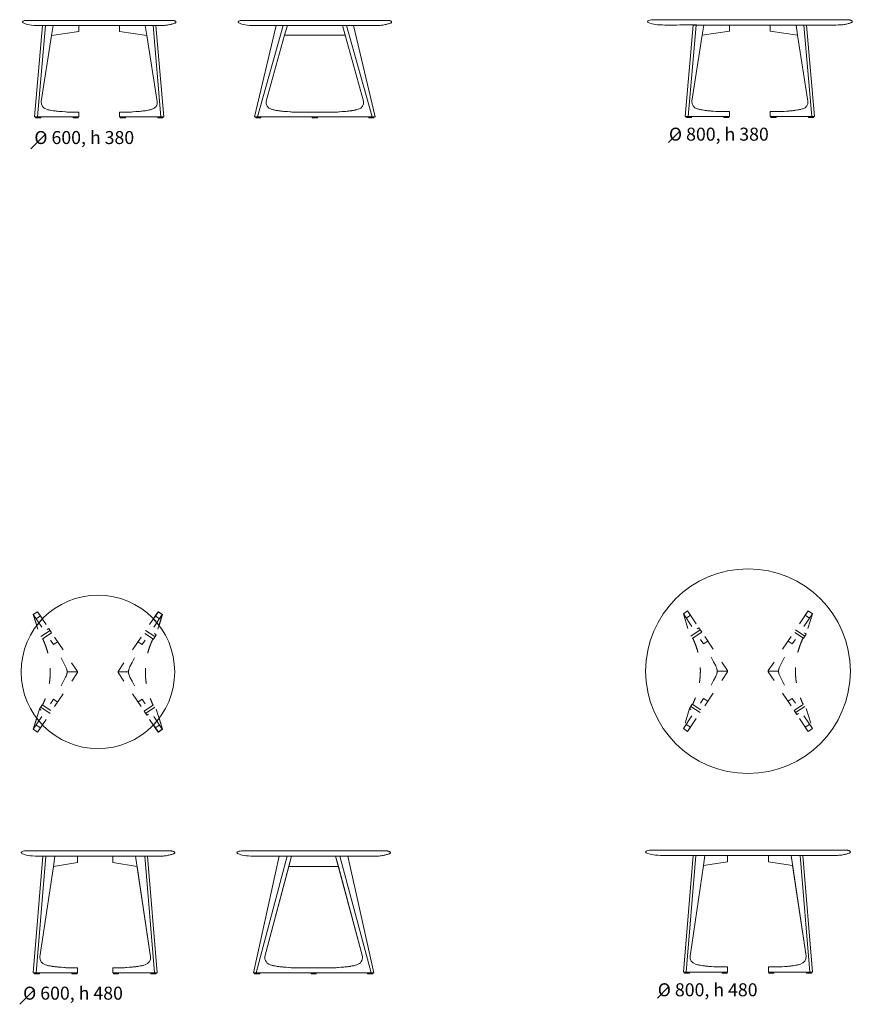
# Model space of a CAD drawing. Units: millimetres. Extents: x 89953 to 90699, y -85946 to -85074.
# Drawn here: x 89953 to 90116, y -85456 to -85263 of the extents above; entities that cross this region are included whole.
import ezdxf

# ---------------------------------------------------------------- set-up
doc = ezdxf.new("R2010")
doc.units = ezdxf.units.MM
doc.header["$LTSCALE"] = 2.54
doc.linetypes.add('ZEITRAUM_darunter liegende Linien', pattern=[2.362205, 1.181102, -1.181102])
doc.layers.add('1_20', color=7, linetype='Continuous')
doc.styles.add('Univers LT Std 47 Cn Lt', font='Univers LT Std 47 Cn Lt')

msp = doc.modelspace()

# ---------------------------------------------------------------- linework, layer by layer
at = {"layer": '1_20', "color": 7, "linetype": 'Continuous', "lineweight": 5}
for p, q in [((89956.81, -85282.42), (89958.37, -85264.56)), ((89980.96, -85282.42), (89979.4, -85264.56)), ((89999.81, -85282.42), (90004.81, -85264.56)), ((90022.23, -85282.42), (90017.22, -85264.56)), ((90083.95, -85282.33), (90085.51, -85264.47)), ((90108.1, -85282.33), (90106.54, -85264.47)), ((89956.56, -85449.67), (89958.46, -85426.87)), ((89960.23, -85426.87), (89960.23, -85426.87)), ((89978.93, -85446.53), (89976, -85426.87)), ((89979.67, -85449.67), (89977.77, -85426.87)), ((89999.01, -85449.67), (90004.08, -85426.87)), ((89999.57, -85449.67), (90005.64, -85426.87)), ((89999.57, -85449.67), (90005.64, -85426.87)), ((90001.25, -85446.47), (90006.47, -85426.87)), ((90020.3, -85446.47), (90015.08, -85426.87)), ((90021.99, -85449.67), (90015.91, -85426.87)), ((90021.99, -85449.67), (90015.91, -85426.87)), ((90022.54, -85449.67), (90017.47, -85426.87)), ((90083.57, -85449.53), (90085.47, -85426.73)), ((90106.99, -85446.4), (90104.06, -85426.73)), ((90107.73, -85449.53), (90105.84, -85426.73)), ((90005.94, -85428.87), (90010.78, -85428.87)), ((90015.62, -85428.87), (90010.78, -85428.87)), ((90010.78, -85448.67), (90006.37, -85448.67)), ((90010.78, -85448.67), (90015.18, -85448.67)), ((89999.01, -85449.67), (90022.54, -85449.67))]:
    msp.add_line(p, q, dxfattribs=at)
at = {"layer": '1_20', "color": 7, "linetype": 'Continuous', "lineweight": 18}
for p, q in [((89959.88, -85264.56), (89959.56, -85266.55)), ((89977.89, -85264.56), (89978.2, -85266.55)), ((90005.65, -85264.56), (90005.11, -85266.46)), ((90016.39, -85264.56), (90016.92, -85266.46)), ((90087.02, -85264.47), (90086.71, -85266.47)), ((90105.03, -85264.47), (90105.34, -85266.47)), ((90080.14, -85287.41), (90082.19, -85285.36)), ((89955.54, -85288.64), (89958.43, -85285.75)), ((89960.23, -85426.87), (89959.93, -85428.87)), ((90006.47, -85426.87), (90005.94, -85428.87)), ((90015.08, -85426.87), (90015.62, -85428.87)), ((90087.24, -85426.73), (90086.94, -85428.73)), ((90077.94, -85454.61), (90080, -85452.55)), ((89953.35, -85455.83), (89956.24, -85452.94))]:
    msp.add_line(p, q, dxfattribs=at)
at = {"layer": '1_20', "color": 7, "linetype": 'ZEITRAUM_darunter liegende Linien', "lineweight": 5}
for p, q in [((89956.01, -85379.67), (89957.21, -85383.62)), ((89956.01, -85379.67), (89959.94, -85385.55)), ((89956.84, -85379.11), (89964.63, -85390.77)), ((89980.39, -85379.11), (89972.6, -85390.77)), ((89981.22, -85379.67), (89977.29, -85385.55)), ((89981.22, -85379.67), (89980.03, -85383.62)), ((89980.39, -85379.11), (89981.22, -85379.67)), ((90083.85, -85378.97), (90083.02, -85379.53)), ((90083.02, -85379.53), (90084.22, -85383.48)), ((90083.02, -85379.53), (90086.95, -85385.41)), ((90083.85, -85378.97), (90091.64, -85390.63)), ((90107.4, -85378.97), (90099.61, -85390.63)), ((90108.23, -85379.53), (90104.3, -85385.41)), ((90108.23, -85379.53), (90107.03, -85383.48)), ((90107.4, -85378.97), (90108.23, -85379.53)), ((89959.29, -85382.77), (89957.46, -85383.99)), ((89977.95, -85382.77), (89979.77, -85383.99)), ((90086.3, -85382.63), (90084.47, -85383.86)), ((90104.95, -85382.63), (90106.78, -85383.86)), ((89957.76, -85384.45), (89957.84, -85384.4)), ((89960.77, -85385), (89959.94, -85385.55)), ((89976.46, -85385), (89977.29, -85385.55)), ((89979.47, -85384.45), (89979.39, -85384.4)), ((90084.77, -85384.31), (90084.85, -85384.26)), ((90087.78, -85384.86), (90086.95, -85385.41)), ((90103.47, -85384.86), (90104.3, -85385.41)), ((90106.48, -85384.31), (90106.4, -85384.26)), ((89956.84, -85402.64), (89964.63, -85390.99)), ((89964.66, -85390.88), (89962.62, -85390.88)), ((89972.57, -85390.88), (89974.61, -85390.88)), ((89980.39, -85402.64), (89972.6, -85390.99)), ((90083.85, -85402.5), (90091.64, -85390.85)), ((90091.67, -85390.74), (90089.63, -85390.74)), ((90099.58, -85390.74), (90101.62, -85390.74)), ((90107.4, -85402.5), (90099.61, -85390.85)), ((89956.01, -85402.09), (89959.94, -85396.2)), ((89960.77, -85396.76), (89959.94, -85396.2)), ((89976.46, -85396.76), (89977.29, -85396.2)), ((89981.22, -85402.09), (89977.29, -85396.2)), ((90083.02, -85401.95), (90086.95, -85396.07)), ((90087.78, -85396.62), (90086.95, -85396.07)), ((90103.47, -85396.62), (90104.3, -85396.07)), ((90108.23, -85401.95), (90104.3, -85396.07)), ((89957.21, -85398.14), (89956.01, -85402.09)), ((89957.46, -85397.76), (89959.29, -85398.98)), ((89957.76, -85397.31), (89957.83, -85397.35)), ((89979.77, -85397.76), (89977.94, -85398.98)), ((89979.47, -85397.31), (89979.4, -85397.35)), ((89980.03, -85398.14), (89981.22, -85402.09)), ((90084.22, -85398), (90083.02, -85401.95)), ((90084.47, -85397.62), (90086.3, -85398.84)), ((90084.77, -85397.17), (90084.84, -85397.21)), ((90106.78, -85397.62), (90104.95, -85398.84)), ((90106.48, -85397.17), (90106.41, -85397.21)), ((90107.03, -85398), (90108.23, -85401.95)), ((89956.84, -85402.64), (89956.01, -85402.09)), ((89980.39, -85402.64), (89981.22, -85402.09)), ((90083.85, -85402.5), (90083.02, -85401.95)), ((90107.4, -85402.5), (90108.23, -85401.95))]:
    msp.add_line(p, q, dxfattribs=at)
at = {"layer": '1_20', "color": 7, "linetype": 'Continuous', "lineweight": 5, "flags": 128}
for points in [[(89964.9, -85265.75), (89959.56, -85266.55), (89957.55, -85279.44, 0.364235), (89958.56, -85280.93), (89958.61, -85280.94), (89958.88, -85281.02), (89959, -85281.05), (89959.11, -85281.07), (89959.23, -85281.1), (89959.33, -85281.12), (89959.55, -85281.16), (89959.86, -85281.21), (89959.95, -85281.22), (89960.14, -85281.25), (89960.3, -85281.27), (89960.46, -85281.29), (89960.6, -85281.31), (89960.76, -85281.32), (89961.01, -85281.34), (89961.15, -85281.35), (89961.31, -85281.37), (89961.73, -85281.4), (89962.22, -85281.43), (89962.39, -85281.45), (89962.64, -85281.47), (89964.9, -85281.47), (89964.9, -85282.42), (89956.25, -85282.42), (89957.81, -85264.56), (89964.9, -85264.56)], [(89972.86, -85265.75), (89978.2, -85266.55), (89980.22, -85279.44, -0.364235), (89979.21, -85280.93), (89979.15, -85280.94), (89978.89, -85281.02), (89978.76, -85281.05), (89978.66, -85281.07), (89978.53, -85281.1), (89978.44, -85281.12), (89978.21, -85281.16), (89977.91, -85281.21), (89977.81, -85281.22), (89977.62, -85281.25), (89977.46, -85281.27), (89977.31, -85281.29), (89977.16, -85281.31), (89977.01, -85281.32), (89976.76, -85281.34), (89976.62, -85281.35), (89976.46, -85281.37), (89976.03, -85281.4), (89975.55, -85281.43), (89975.37, -85281.45), (89975.13, -85281.47), (89972.86, -85281.47), (89972.86, -85282.42), (89981.52, -85282.42), (89979.96, -85264.56), (89972.86, -85264.56)], [(90092.05, -85265.66), (90086.71, -85266.47), (90084.69, -85279.35, 0.364235), (90085.7, -85280.84), (90085.76, -85280.86), (90086.02, -85280.93), (90086.15, -85280.96), (90086.25, -85280.99), (90086.37, -85281.01), (90086.47, -85281.03), (90086.69, -85281.07), (90087, -85281.12), (90087.1, -85281.14), (90087.29, -85281.16), (90087.44, -85281.18), (90087.6, -85281.2), (90087.75, -85281.22), (90087.9, -85281.23), (90088.15, -85281.25), (90088.29, -85281.27), (90088.45, -85281.28), (90088.88, -85281.31), (90089.36, -85281.35), (90089.54, -85281.36), (90089.78, -85281.38), (90092.05, -85281.38), (90092.05, -85282.33), (90083.39, -85282.33), (90084.95, -85264.47), (90092.05, -85264.47)], [(90100.01, -85265.66), (90105.34, -85266.47), (90107.36, -85279.35, -0.364235), (90106.35, -85280.84), (90106.3, -85280.86), (90106.03, -85280.93), (90105.91, -85280.96), (90105.8, -85280.99), (90105.68, -85281.01), (90105.58, -85281.03), (90105.36, -85281.07), (90105.05, -85281.12), (90104.96, -85281.14), (90104.77, -85281.16), (90104.61, -85281.18), (90104.45, -85281.2), (90104.31, -85281.22), (90104.15, -85281.23), (90103.9, -85281.25), (90103.76, -85281.27), (90103.6, -85281.28), (90103.17, -85281.31), (90102.69, -85281.35), (90102.52, -85281.36), (90102.27, -85281.38), (90100.01, -85281.38), (90100.01, -85282.33), (90108.66, -85282.33), (90107.1, -85264.47), (90100.01, -85264.47)], [(90015.71, -85281.44), (90015.42, -85281.47), (90006.61, -85281.47), (90006.33, -85281.44), (90006.15, -85281.43), (90005.67, -85281.4), (90005.24, -85281.36), (90005.08, -85281.35), (90004.94, -85281.34), (90004.7, -85281.32), (90004.54, -85281.3), (90004.39, -85281.29), (90004.24, -85281.27), (90004.08, -85281.24), (90003.89, -85281.22), (90003.79, -85281.2), (90003.49, -85281.16), (90003.27, -85281.12), (90003.17, -85281.1), (90003.05, -85281.07), (90002.94, -85281.04), (90002.81, -85281.01), (90002.55, -85280.94), (90002.49, -85280.92, -0.376357), (90001.49, -85279.38), (90005.11, -85266.46), (90016.92, -85266.46), (90020.54, -85279.38, -0.376357), (90019.54, -85280.92), (90019.49, -85280.94), (90019.22, -85281.01), (90019.1, -85281.04), (90018.99, -85281.07), (90018.87, -85281.1), (90018.77, -85281.12), (90018.55, -85281.16), (90018.24, -85281.2), (90018.15, -85281.22), (90017.96, -85281.24), (90017.8, -85281.27), (90017.64, -85281.29), (90017.5, -85281.3), (90017.34, -85281.32), (90017.09, -85281.34), (90016.95, -85281.35), (90016.79, -85281.36), (90016.36, -85281.4), (90015.88, -85281.43)], [(89956.01, -85379.67), (89956.67, -85381.84, -0.028773), (89957.78, -85380.52), (89956.84, -85379.11)], [(89981.27, -85379.67), (89980.62, -85381.84, 0.028773), (89979.5, -85380.52), (89980.44, -85379.11)], [(89956.01, -85402.07), (89956.67, -85399.9, 0.028773), (89957.78, -85401.22), (89956.84, -85402.63)], [(89981.27, -85402.07), (89980.62, -85399.9, -0.028773), (89979.5, -85401.22), (89980.44, -85402.63)], [(89964.66, -85428.12), (89959.93, -85428.87), (89957.31, -85446.53, 0.358938), (89958.37, -85448.12), (89958.64, -85448.19), (89958.76, -85448.23), (89958.87, -85448.25), (89958.99, -85448.28), (89959.09, -85448.3), (89959.31, -85448.34), (89959.62, -85448.39), (89959.71, -85448.41), (89959.9, -85448.44), (89960.06, -85448.46), (89960.21, -85448.48), (89960.36, -85448.5), (89960.52, -85448.51), (89960.76, -85448.53), (89960.9, -85448.55), (89961.07, -85448.56), (89961.49, -85448.6), (89961.97, -85448.63), (89962.15, -85448.65), (89962.39, -85448.67), (89964.66, -85448.67), (89964.66, -85449.67), (89956.01, -85449.67), (89957.9, -85426.87), (89964.66, -85426.87)], [(89971.57, -85428.12), (89976.3, -85428.87), (89978.93, -85446.53, -0.358938), (89977.86, -85448.11), (89977.6, -85448.19), (89977.47, -85448.22), (89977.36, -85448.25), (89977.24, -85448.28), (89977.14, -85448.3), (89976.92, -85448.34), (89976.62, -85448.39), (89976.52, -85448.41), (89976.33, -85448.44), (89976.17, -85448.46), (89976.02, -85448.48), (89975.87, -85448.5), (89975.71, -85448.51), (89975.47, -85448.53), (89975.33, -85448.55), (89975.17, -85448.56), (89974.74, -85448.59), (89974.26, -85448.63), (89974.08, -85448.64), (89973.84, -85448.67), (89971.57, -85448.67), (89971.57, -85449.67), (89980.22, -85449.67), (89978.33, -85426.87), (89971.57, -85426.87)], [(90091.67, -85427.98), (90086.94, -85428.73), (90084.32, -85446.39, 0.358938), (90085.38, -85447.98), (90085.65, -85448.06), (90085.77, -85448.09), (90085.88, -85448.11), (90086, -85448.14), (90086.1, -85448.16), (90086.32, -85448.2), (90086.62, -85448.25), (90086.72, -85448.27), (90086.91, -85448.3), (90087.07, -85448.32), (90087.22, -85448.34), (90087.37, -85448.36), (90087.53, -85448.37), (90087.77, -85448.4), (90087.91, -85448.41), (90088.08, -85448.42), (90088.5, -85448.46), (90088.98, -85448.49), (90089.16, -85448.51), (90089.4, -85448.53), (90091.67, -85448.53), (90091.67, -85449.53), (90083.02, -85449.53), (90084.91, -85426.73), (90091.67, -85426.73)], [(90099.63, -85427.98), (90104.36, -85428.73), (90106.99, -85446.39, -0.358938), (90105.92, -85447.98), (90105.66, -85448.06), (90105.53, -85448.09), (90105.43, -85448.11), (90105.3, -85448.14), (90105.2, -85448.16), (90104.98, -85448.2), (90104.68, -85448.25), (90104.58, -85448.27), (90104.39, -85448.3), (90104.23, -85448.32), (90104.08, -85448.34), (90103.93, -85448.36), (90103.77, -85448.37), (90103.53, -85448.4), (90103.39, -85448.41), (90103.23, -85448.42), (90102.8, -85448.46), (90102.32, -85448.49), (90102.14, -85448.51), (90101.9, -85448.53), (90099.63, -85448.53), (90099.63, -85449.53), (90108.28, -85449.53), (90106.39, -85426.73), (90099.63, -85426.73)], [(90015.46, -85448.64), (90015.18, -85448.67), (90006.37, -85448.67), (90006.09, -85448.64), (90005.91, -85448.63), (90005.43, -85448.59), (90005, -85448.56), (90004.84, -85448.54), (90004.7, -85448.53), (90004.46, -85448.51), (90004.3, -85448.49), (90004.15, -85448.48), (90004, -85448.46), (90003.84, -85448.43), (90003.65, -85448.41), (90003.55, -85448.39), (90003.25, -85448.34), (90003.03, -85448.3), (90002.93, -85448.28), (90002.8, -85448.25), (90002.7, -85448.22), (90002.57, -85448.19), (90002.31, -85448.11, -0.370431), (90001.25, -85446.47), (90005.94, -85428.87), (90015.62, -85428.87), (90020.3, -85446.47, -0.370431), (90019.24, -85448.11), (90018.98, -85448.19), (90018.85, -85448.22), (90018.75, -85448.25), (90018.63, -85448.28), (90018.53, -85448.3), (90018.31, -85448.34), (90018, -85448.39), (90017.9, -85448.41), (90017.71, -85448.43), (90017.56, -85448.46), (90017.4, -85448.48), (90017.25, -85448.49), (90017.1, -85448.51), (90016.85, -85448.53), (90016.71, -85448.54), (90016.55, -85448.56), (90016.12, -85448.59), (90015.64, -85448.63)]]:
    msp.add_lwpolyline(points, format="xyb", close=True, dxfattribs=at)
for points in [[(90003.43, -85264.56), (89999.25, -85282.42), (90022.78, -85282.42), (90018.6, -85264.56)], [(89956.45, -85282.42), (89957.45, -85282.42), (89957.45, -85282.61), (89956.45, -85282.61)], [(89963.77, -85282.42), (89964.77, -85282.42), (89964.77, -85282.61), (89963.77, -85282.61)], [(89973, -85282.42), (89974, -85282.42), (89974, -85282.61), (89973, -85282.61)], [(89980.32, -85282.42), (89981.32, -85282.42), (89981.32, -85282.61), (89980.32, -85282.61)], [(89999.48, -85282.42), (90000.48, -85282.42), (90000.48, -85282.61), (89999.48, -85282.61)], [(90010.52, -85282.42), (90011.52, -85282.42), (90011.52, -85282.61), (90010.52, -85282.61)], [(90021.57, -85282.42), (90022.57, -85282.42), (90022.57, -85282.61), (90021.57, -85282.61)], [(90083.59, -85282.33), (90084.59, -85282.33), (90084.59, -85282.52), (90083.59, -85282.52)], [(90090.91, -85282.33), (90091.91, -85282.33), (90091.91, -85282.52), (90090.91, -85282.52)], [(90100.14, -85282.33), (90101.14, -85282.33), (90101.14, -85282.52), (90100.14, -85282.52)], [(90107.46, -85282.33), (90108.46, -85282.33), (90108.46, -85282.52), (90107.46, -85282.52)], [(90004.08, -85426.87), (89999.01, -85449.67), (90022.54, -85449.67), (90017.47, -85426.87)], [(89956.24, -85449.67), (89957.24, -85449.67), (89957.24, -85449.87), (89956.24, -85449.87)], [(89963.57, -85449.67), (89964.57, -85449.67), (89964.57, -85449.87), (89963.57, -85449.87)], [(89971.66, -85449.67), (89972.66, -85449.67), (89972.66, -85449.87), (89971.66, -85449.87)], [(89978.99, -85449.67), (89979.99, -85449.67), (89979.99, -85449.87), (89978.99, -85449.87)], [(89999.24, -85449.67), (90000.24, -85449.67), (90000.24, -85449.87), (89999.24, -85449.87)], [(89999.24, -85449.67), (90000.24, -85449.67), (90000.24, -85449.87), (89999.24, -85449.87)], [(90010.28, -85449.67), (90011.28, -85449.67), (90011.28, -85449.87), (90010.28, -85449.87)], [(90010.28, -85449.67), (90011.28, -85449.67), (90011.28, -85449.87), (90010.28, -85449.87)], [(90021.33, -85449.67), (90022.33, -85449.67), (90022.33, -85449.87), (90021.33, -85449.87)], [(90021.33, -85449.67), (90022.33, -85449.67), (90022.33, -85449.87), (90021.33, -85449.87)], [(90083.25, -85449.53), (90084.25, -85449.53), (90084.25, -85449.73), (90083.25, -85449.73)], [(90090.58, -85449.53), (90091.58, -85449.53), (90091.58, -85449.73), (90090.58, -85449.73)], [(90099.72, -85449.53), (90100.72, -85449.53), (90100.72, -85449.73), (90099.72, -85449.73)], [(90107.05, -85449.53), (90108.05, -85449.53), (90108.05, -85449.73), (90107.05, -85449.73)]]:
    msp.add_lwpolyline(points, close=True, dxfattribs=at)
at = {"layer": '1_20', "color": 7, "linetype": 'ZEITRAUM_darunter liegende Linien', "lineweight": 5, "flags": 128}
for points in [[(89956.56, -85380.5), (89957.4, -85379.94), (89956.84, -85379.11), (89956.01, -85379.67)], [(89980.67, -85380.5), (89979.83, -85379.94), (89980.39, -85379.11), (89981.22, -85379.67)], [(90083.57, -85380.36), (90084.41, -85379.81), (90083.85, -85378.97), (90083.02, -85379.53)], [(90107.68, -85380.36), (90106.84, -85379.81), (90107.4, -85378.97), (90108.23, -85379.53)], [(89958.54, -85386.52), (89958.54, -85386.52)], [(89978.69, -85386.52), (89978.69, -85386.52)], [(90085.55, -85386.38), (90085.55, -85386.38)], [(90105.7, -85386.38), (90105.7, -85386.38)], [(89956.01, -85402.09), (89956.84, -85402.64), (89957.4, -85401.81), (89956.56, -85401.26)], [(89981.22, -85402.09), (89980.39, -85402.64), (89979.83, -85401.81), (89980.67, -85401.26)], [(90083.02, -85401.95), (90083.85, -85402.5), (90084.41, -85401.67), (90083.57, -85401.12)], [(90108.23, -85401.95), (90107.4, -85402.5), (90106.84, -85401.67), (90107.68, -85401.12)]]:
    msp.add_lwpolyline(points, dxfattribs=at)
for points in [[(89959.03, -85382.4), (89959.59, -85383.23), (89957.76, -85384.45), (89957.21, -85383.62)], [(89980.03, -85383.62), (89979.47, -85384.45), (89977.64, -85383.23), (89978.2, -85382.4)], [(90086.04, -85382.26), (90086.6, -85383.09), (90084.77, -85384.31), (90084.22, -85383.48)], [(90107.03, -85383.48), (90106.48, -85384.31), (90104.65, -85383.09), (90105.21, -85382.26)], [(89957.21, -85398.14), (89957.76, -85397.31), (89959.59, -85398.53), (89959.03, -85399.36)], [(89978.2, -85399.36), (89977.64, -85398.53), (89979.47, -85397.31), (89980.03, -85398.14)], [(90084.22, -85398), (90084.77, -85397.17), (90086.6, -85398.39), (90086.04, -85399.22)], [(90105.21, -85399.22), (90104.65, -85398.39), (90106.48, -85397.17), (90107.03, -85398)]]:
    msp.add_lwpolyline(points, close=True, dxfattribs=at)
for points in [[(90089.63, -85390.74, 0.072775), (90089.56, -85390.27), (90089.51, -85390.1), (90089.45, -85389.94), (90089.34, -85389.69), (90088.93, -85388.91), (90088.37, -85387.87), (90088.09, -85387.38), (90087.63, -85386.58), (90087.27, -85385.97), (90086.96, -85385.43)], [(90101.62, -85390.74, -0.072775), (90101.69, -85390.27), (90101.74, -85390.1), (90101.8, -85389.94), (90101.91, -85389.69), (90102.32, -85388.91), (90102.88, -85387.87), (90103.16, -85387.38), (90103.62, -85386.58), (90103.98, -85385.97), (90104.29, -85385.43)], [(89962.62, -85390.88, 0.072775), (89962.55, -85390.41), (89962.5, -85390.24), (89962.44, -85390.08), (89962.33, -85389.83), (89961.92, -85389.05), (89961.36, -85388.01), (89961.08, -85387.52), (89960.62, -85386.72), (89960.26, -85386.11), (89959.95, -85385.57)], [(89974.61, -85390.88, -0.072775), (89974.68, -85390.41), (89974.73, -85390.24), (89974.79, -85390.08), (89974.9, -85389.83), (89975.31, -85389.05), (89975.87, -85388.01), (89976.15, -85387.52), (89976.61, -85386.72), (89976.97, -85386.11), (89977.28, -85385.57)], [(89962.62, -85390.88, -0.072775), (89962.55, -85391.35), (89962.5, -85391.52), (89962.44, -85391.68), (89962.33, -85391.93), (89961.92, -85392.71), (89961.36, -85393.74), (89961.08, -85394.23), (89960.62, -85395.03), (89960.26, -85395.65), (89959.95, -85396.18)], [(89974.61, -85390.88, 0.072775), (89974.68, -85391.35), (89974.73, -85391.52), (89974.79, -85391.68), (89974.9, -85391.93), (89975.31, -85392.71), (89975.87, -85393.74), (89976.15, -85394.23), (89976.61, -85395.03), (89976.97, -85395.65), (89977.28, -85396.18)], [(90089.63, -85390.74, -0.072775), (90089.56, -85391.21), (90089.51, -85391.38), (90089.45, -85391.54), (90089.34, -85391.79), (90088.93, -85392.57), (90088.37, -85393.6), (90088.09, -85394.09), (90087.63, -85394.89), (90087.27, -85395.51), (90086.96, -85396.04)], [(90101.62, -85390.74, 0.072775), (90101.69, -85391.21), (90101.74, -85391.38), (90101.8, -85391.54), (90101.91, -85391.79), (90102.32, -85392.57), (90102.88, -85393.6), (90103.16, -85394.09), (90103.62, -85394.89), (90103.98, -85395.51), (90104.29, -85396.04)]]:
    msp.add_lwpolyline(points, format="xyb", dxfattribs=at)
at = {"layer": '1_20', "color": 7, "linetype": 'Continuous', "lineweight": 5, "flags": 128}
for points in [[(90001.25, -85446.47, 0.370431), (90002.31, -85448.11), (90002.57, -85448.19), (90002.7, -85448.22), (90002.8, -85448.25), (90002.93, -85448.28), (90003.03, -85448.3), (90003.25, -85448.34), (90003.55, -85448.39), (90003.65, -85448.41), (90003.84, -85448.43), (90004, -85448.46), (90004.15, -85448.48), (90004.3, -85448.49), (90004.46, -85448.51), (90004.7, -85448.53), (90004.84, -85448.54), (90005, -85448.56), (90005.43, -85448.59), (90005.91, -85448.63), (90006.09, -85448.64), (90006.37, -85448.67)], [(90020.3, -85446.47, -0.370431), (90019.24, -85448.11), (90018.98, -85448.19), (90018.85, -85448.22), (90018.75, -85448.25), (90018.63, -85448.28), (90018.53, -85448.3), (90018.31, -85448.34), (90018, -85448.39), (90017.9, -85448.41), (90017.71, -85448.43), (90017.56, -85448.46), (90017.4, -85448.48), (90017.25, -85448.49), (90017.1, -85448.51), (90016.85, -85448.53), (90016.71, -85448.54), (90016.55, -85448.56), (90016.12, -85448.59), (90015.64, -85448.63), (90015.46, -85448.64), (90015.18, -85448.67)]]:
    msp.add_lwpolyline(points, format="xyb", dxfattribs=at)
at = {"layer": '1_20', "color": 7, "linetype": 'Continuous', "lineweight": 5}
for centre, radius in [((90095.65, -85390.73), 20), ((89968.64, -85390.87), 15)]:
    msp.add_circle(centre, radius, dxfattribs=at)
at = {"layer": '1_20', "color": 7, "linetype": 'ZEITRAUM_darunter liegende Linien', "lineweight": 5}
for centre, start, end in [((89964.46, -85390.88), 326.25, 33.75), ((89972.77, -85390.88), 146.25, 213.75), ((90091.47, -85390.74), 326.25, 33.75), ((90099.78, -85390.74), 146.25, 213.75)]:
    msp.add_arc(centre, 0.2, start, end, dxfattribs=at)
at = {"layer": '1_20', "color": 7, "linetype": 'Continuous', "lineweight": 5}
for points, knots in [([(89975.27, -85264.56), (89975.27, -85264.56), (89975.27, -85264.56), (89968.88, -85264.56), (89962.5, -85264.56), (89962.5, -85264.56), (89962.5, -85264.56), (89960.76, -85264.56), (89959.02, -85264.56), (89958.1, -85264.56), (89957.18, -85264.56), (89957.12, -85264.56), (89957.07, -85264.56), (89957.04, -85264.56), (89957.01, -85264.56), (89956.47, -85264.56), (89955.78, -85264.53), (89955.12, -85264.39), (89954.55, -85264.26), (89954.02, -85264.09), (89953.88, -85263.95), (89953.89, -85263.77), (89954.1, -85263.66), (89954.41, -85263.56), (89954.84, -85263.56), (89955.17, -85263.56), (89957.09, -85263.56), (89959.02, -85263.56), (89968.88, -85263.56), (89978.74, -85263.56), (89980.67, -85263.56), (89982.6, -85263.56), (89982.92, -85263.56), (89983.36, -85263.56), (89983.67, -85263.66), (89983.88, -85263.77), (89983.89, -85263.95), (89983.75, -85264.09), (89983.22, -85264.26), (89982.64, -85264.39), (89981.99, -85264.53), (89981.3, -85264.56), (89980.75, -85264.56), (89980.73, -85264.56), (89980.7, -85264.56), (89980.64, -85264.56), (89980.59, -85264.56), (89979.66, -85264.56), (89978.74, -85264.56), (89977.01, -85264.56), (89975.27, -85264.56)], [0, 0, 0, 0.000002, 0.000002, 0.057808, 0.057808, 0.05781, 0.05781, 0.073536, 0.073536, 0.08187, 0.08187, 0.08241, 0.08241, 0.082678, 0.082678, 0.087995, 0.094149, 0.100304, 0.106458, 0.112613, 0.118767, 0.124921, 0.131076, 0.13723, 0.15486, 0.15486, 0.26004, 0.26004, 0.79777, 0.79777, 0.90295, 0.90295, 0.92058, 0.926734, 0.932889, 0.939043, 0.945198, 0.951352, 0.957507, 0.963661, 0.969816, 0.975132, 0.975132, 0.975401, 0.975401, 0.97594, 0.97594, 0.984275, 0.984275, 1, 1, 1]), ([(90017.4, -85264.56), (90017.4, -85264.56), (90017.4, -85264.56), (90011.02, -85264.56), (90004.63, -85264.56), (90004.63, -85264.56), (90004.63, -85264.56), (90002.89, -85264.56), (90001.16, -85264.56), (90000.24, -85264.56), (89999.32, -85264.56), (89999.26, -85264.56), (89999.2, -85264.56), (89999.17, -85264.56), (89999.15, -85264.56), (89998.6, -85264.56), (89997.92, -85264.53), (89997.26, -85264.39), (89996.68, -85264.26), (89996.15, -85264.09), (89996.01, -85263.95), (89996.03, -85263.77), (89996.23, -85263.66), (89996.54, -85263.56), (89996.98, -85263.56), (89997.3, -85263.56), (89999.23, -85263.56), (90001.16, -85263.56), (90011.02, -85263.56), (90020.88, -85263.56), (90022.81, -85263.56), (90024.74, -85263.56), (90025.06, -85263.56), (90025.5, -85263.56), (90025.8, -85263.66), (90026.01, -85263.77), (90026.03, -85263.95), (90025.89, -85264.09), (90025.35, -85264.26), (90024.78, -85264.39), (90024.12, -85264.53), (90023.43, -85264.56), (90022.89, -85264.56), (90022.86, -85264.56), (90022.83, -85264.56), (90022.78, -85264.56), (90022.72, -85264.56), (90021.8, -85264.56), (90020.88, -85264.56), (90019.14, -85264.56), (90017.4, -85264.56)], [0, 0, 0, 0.000002, 0.000002, 0.057808, 0.057808, 0.05781, 0.05781, 0.073536, 0.073536, 0.08187, 0.08187, 0.08241, 0.08241, 0.082678, 0.082678, 0.087995, 0.094149, 0.100304, 0.106458, 0.112613, 0.118767, 0.124921, 0.131076, 0.13723, 0.15486, 0.15486, 0.26004, 0.26004, 0.79777, 0.79777, 0.90295, 0.90295, 0.92058, 0.926734, 0.932889, 0.939043, 0.945198, 0.951352, 0.957507, 0.963661, 0.969816, 0.975132, 0.975132, 0.975401, 0.975401, 0.97594, 0.97594, 0.984275, 0.984275, 1, 1, 1]), ([(90107.41, -85264.47), (90107.41, -85264.47), (90107.41, -85264.47), (90096.03, -85264.47), (90084.64, -85264.47), (90084.64, -85264.47), (90084.64, -85264.47), (90082.9, -85264.47), (90081.17, -85264.47), (90080.24, -85264.47), (90079.32, -85264.47), (90079.26, -85264.47), (90079.21, -85264.47), (90079.18, -85264.47), (90079.15, -85264.47), (90078.61, -85264.47), (90077.92, -85264.44), (90077.27, -85264.31), (90076.69, -85264.17), (90076.16, -85264), (90076.02, -85263.86), (90076.03, -85263.69), (90076.24, -85263.57), (90076.55, -85263.47), (90076.98, -85263.47), (90077.31, -85263.47), (90079.24, -85263.47), (90081.17, -85263.47), (90096.03, -85263.47), (90110.89, -85263.47), (90112.81, -85263.47), (90114.74, -85263.47), (90115.07, -85263.47), (90115.5, -85263.47), (90115.81, -85263.57), (90116.02, -85263.69), (90116.03, -85263.86), (90115.89, -85264), (90115.36, -85264.17), (90114.78, -85264.31), (90114.13, -85264.44), (90113.44, -85264.47), (90112.9, -85264.47), (90112.87, -85264.47), (90112.84, -85264.47), (90112.79, -85264.47), (90112.73, -85264.47), (90111.81, -85264.47), (90110.89, -85264.47), (90109.15, -85264.47), (90107.41, -85264.47)], [0, 0, 0, 0.000001, 0.000001, 0.078205, 0.078205, 0.078207, 0.078207, 0.090138, 0.090138, 0.096462, 0.096462, 0.096872, 0.096872, 0.097075, 0.097075, 0.101109, 0.105779, 0.110449, 0.115119, 0.119789, 0.124458, 0.129128, 0.133798, 0.138468, 0.151844, 0.151844, 0.231652, 0.231652, 0.846555, 0.846555, 0.926362, 0.926362, 0.939739, 0.944409, 0.949078, 0.953748, 0.958418, 0.963088, 0.967758, 0.972427, 0.977097, 0.981131, 0.981131, 0.981335, 0.981335, 0.981744, 0.981744, 0.988068, 0.988068, 1, 1, 1]), ([(89975.03, -85426.87), (89975.03, -85426.87), (89975.03, -85426.87), (89968.64, -85426.87), (89962.26, -85426.87), (89962.26, -85426.87), (89962.26, -85426.87), (89960.52, -85426.87), (89958.78, -85426.87), (89957.86, -85426.87), (89956.94, -85426.87), (89956.88, -85426.87), (89956.83, -85426.87), (89956.8, -85426.87), (89956.77, -85426.87), (89956.23, -85426.87), (89955.54, -85426.84), (89954.88, -85426.7), (89954.31, -85426.57), (89953.77, -85426.4), (89953.63, -85426.26), (89953.65, -85426.08), (89953.86, -85425.97), (89954.16, -85425.87), (89954.6, -85425.87), (89954.92, -85425.87), (89956.85, -85425.87), (89958.78, -85425.87), (89968.64, -85425.87), (89978.5, -85425.87), (89980.43, -85425.87), (89982.36, -85425.87), (89982.68, -85425.87), (89983.12, -85425.87), (89983.43, -85425.97), (89983.63, -85426.08), (89983.65, -85426.26), (89983.51, -85426.4), (89982.98, -85426.57), (89982.4, -85426.7), (89981.74, -85426.84), (89981.06, -85426.87), (89980.51, -85426.87), (89980.49, -85426.87), (89980.46, -85426.87), (89980.4, -85426.87), (89980.34, -85426.87), (89979.42, -85426.87), (89978.5, -85426.87), (89976.76, -85426.87), (89975.03, -85426.87)], [0, 0, 0, 0.000002, 0.000002, 0.057808, 0.057808, 0.05781, 0.05781, 0.073536, 0.073536, 0.08187, 0.08187, 0.08241, 0.08241, 0.082678, 0.082678, 0.087995, 0.094149, 0.100304, 0.106458, 0.112613, 0.118767, 0.124921, 0.131076, 0.13723, 0.15486, 0.15486, 0.26004, 0.26004, 0.79777, 0.79777, 0.90295, 0.90295, 0.92058, 0.926734, 0.932889, 0.939043, 0.945198, 0.951352, 0.957507, 0.963661, 0.969816, 0.975132, 0.975132, 0.975401, 0.975401, 0.97594, 0.97594, 0.984275, 0.984275, 1, 1, 1]), ([(90017.16, -85426.87), (90017.16, -85426.87), (90017.16, -85426.87), (90010.78, -85426.87), (90004.39, -85426.87), (90004.39, -85426.87), (90004.39, -85426.87), (90002.65, -85426.87), (90000.92, -85426.87), (90000, -85426.87), (89999.07, -85426.87), (89999.02, -85426.87), (89998.96, -85426.87), (89998.93, -85426.87), (89998.91, -85426.87), (89998.36, -85426.87), (89997.67, -85426.84), (89997.02, -85426.7), (89996.44, -85426.57), (89995.91, -85426.4), (89995.77, -85426.26), (89995.78, -85426.08), (89995.99, -85425.97), (89996.3, -85425.87), (89996.74, -85425.87), (89997.06, -85425.87), (89998.99, -85425.87), (90000.92, -85425.87), (90010.78, -85425.87), (90020.64, -85425.87), (90022.57, -85425.87), (90024.49, -85425.87), (90024.82, -85425.87), (90025.25, -85425.87), (90025.56, -85425.97), (90025.77, -85426.08), (90025.78, -85426.26), (90025.64, -85426.4), (90025.11, -85426.57), (90024.54, -85426.7), (90023.88, -85426.84), (90023.19, -85426.87), (90022.65, -85426.87), (90022.62, -85426.87), (90022.59, -85426.87), (90022.54, -85426.87), (90022.48, -85426.87), (90021.56, -85426.87), (90020.64, -85426.87), (90018.9, -85426.87), (90017.16, -85426.87)], [0, 0, 0, 0.000002, 0.000002, 0.057808, 0.057808, 0.05781, 0.05781, 0.073536, 0.073536, 0.08187, 0.08187, 0.08241, 0.08241, 0.082678, 0.082678, 0.087995, 0.094149, 0.100304, 0.106458, 0.112613, 0.118767, 0.124921, 0.131076, 0.13723, 0.15486, 0.15486, 0.26004, 0.26004, 0.79777, 0.79777, 0.90295, 0.90295, 0.92058, 0.926734, 0.932889, 0.939043, 0.945198, 0.951352, 0.957507, 0.963661, 0.969816, 0.975132, 0.975132, 0.975401, 0.975401, 0.97594, 0.97594, 0.984275, 0.984275, 1, 1, 1]), ([(90107.04, -85426.73), (90107.04, -85426.73), (90107.04, -85426.73), (90095.65, -85426.73), (90084.27, -85426.73), (90084.27, -85426.73), (90084.27, -85426.73), (90082.53, -85426.73), (90080.79, -85426.73), (90079.87, -85426.73), (90078.95, -85426.73), (90078.89, -85426.73), (90078.83, -85426.73), (90078.81, -85426.73), (90078.78, -85426.73), (90078.24, -85426.73), (90077.55, -85426.7), (90076.89, -85426.57), (90076.32, -85426.43), (90075.78, -85426.26), (90075.64, -85426.12), (90075.66, -85425.94), (90075.87, -85425.83), (90076.17, -85425.73), (90076.61, -85425.73), (90076.93, -85425.73), (90078.86, -85425.73), (90080.79, -85425.73), (90095.65, -85425.73), (90110.51, -85425.73), (90112.44, -85425.73), (90114.37, -85425.73), (90114.69, -85425.73), (90115.13, -85425.73), (90115.44, -85425.83), (90115.64, -85425.94), (90115.66, -85426.12), (90115.52, -85426.26), (90114.99, -85426.43), (90114.41, -85426.57), (90113.75, -85426.7), (90113.07, -85426.73), (90112.52, -85426.73), (90112.5, -85426.73), (90112.47, -85426.73), (90112.41, -85426.73), (90112.35, -85426.73), (90111.43, -85426.73), (90110.51, -85426.73), (90108.77, -85426.73), (90107.04, -85426.73)], [0, 0, 0, 0.000001, 0.000001, 0.078205, 0.078205, 0.078207, 0.078207, 0.090138, 0.090138, 0.096462, 0.096462, 0.096872, 0.096872, 0.097075, 0.097075, 0.101109, 0.105779, 0.110449, 0.115119, 0.119789, 0.124458, 0.129128, 0.133798, 0.138468, 0.151844, 0.151844, 0.231652, 0.231652, 0.846555, 0.846555, 0.926362, 0.926362, 0.939739, 0.944409, 0.949078, 0.953748, 0.958418, 0.963088, 0.967758, 0.972427, 0.977097, 0.981131, 0.981131, 0.981335, 0.981335, 0.981744, 0.981744, 0.988068, 0.988068, 1, 1, 1])]:
    msp.add_open_spline(points, degree=2, knots=knots, dxfattribs=at)
at = {"layer": '1_20', "color": 7, "linetype": 'ZEITRAUM_darunter liegende Linien', "lineweight": 5}
for points in [[(89957.84, -85384.4), (89960.82, -85390.79), (89957.83, -85397.35)], [(89979.39, -85384.4), (89976.41, -85390.79), (89979.4, -85397.35)], [(90084.85, -85384.26), (90087.83, -85390.65), (90084.84, -85397.21)], [(90106.4, -85384.26), (90103.42, -85390.65), (90106.41, -85397.21)]]:
    msp.add_open_spline(points, degree=2, dxfattribs=at)

# ---------------------------------------------------------------- texts
at = {"layer": '1_20', "color": 7, "char_height": 2.539, "width": 100.337, "attachment_point": 1, "line_spacing_factor": 0.996028, "style": 'Univers LT Std 47 Cn Lt'}
for s, insert in [('O 600, h 380', (89956.22, -85285.19)), ('O 800, h 380', (90080.21, -85284.53)), ('O 600, h 480', (89954.02, -85452.38)), ('O 800, h 480', (90078.02, -85451.72))]:
    msp.add_mtext(s, dxfattribs=dict(at, insert=insert))

doc.saveas('drawing.dxf')
